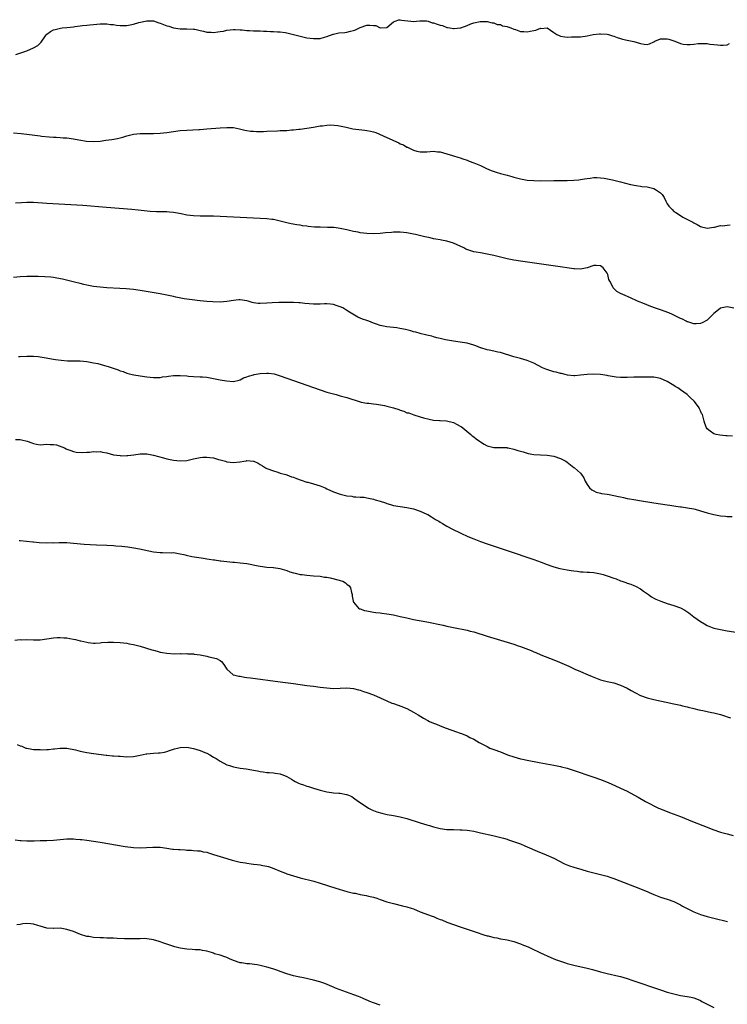
# Model space of a CAD drawing. Units: inches. Extents: x 2574000 to 2577000, y 1515000 to 1518000.
# Drawn here: x 2574707 to 2574919, y 1516038 to 1516333 of the extents above; entities that cross this region are included whole.
import ezdxf

# ---------------------------------------------------------------- set-up
doc = ezdxf.new("R2010")
doc.units = ezdxf.units.IN
doc.header["$MEASUREMENT"] = 0
doc.layers.add('LD25741515_10ft', color=83, linetype='Continuous')

msp = doc.modelspace()

# ---------------------------------------------------------------- linework, layer by layer
at = {"layer": 'LD25741515_10ft'}
for points, elevation in [([(2574705.68, 1516323), (2574709, 1516324.16), (2574711, 1516324.98), (2574712.28, 1516325.72), (2574713, 1516326.46), (2574713.3, 1516326.7), (2574714.62, 1516328.62), (2574714.9, 1516329), (2574715, 1516329.11), (2574716.12, 1516329.88), (2574717, 1516330.41), (2574717.46, 1516330.54), (2574719.07, 1516330.93), (2574719.63, 1516331), (2574721, 1516331.13), (2574723, 1516331.35), (2574723.42, 1516331.42), (2574725, 1516331.59), (2574725.7, 1516331.7), (2574727, 1516331.79), (2574727.93, 1516331.93), (2574729, 1516332.01), (2574731, 1516332.25), (2574732.2, 1516332.2), (2574733, 1516332.25), (2574734.06, 1516332.06), (2574735, 1516331.98), (2574735.85, 1516331.85), (2574737, 1516331.71), (2574739, 1516331.75), (2574739.95, 1516331.95), (2574741, 1516332.14), (2574742.58, 1516332.58), (2574745, 1516333.1), (2574747, 1516333.09), (2574748.56, 1516332.56), (2574749, 1516332.46), (2574750.01, 1516332.01), (2574751, 1516331.66), (2574751.54, 1516331.54), (2574753, 1516331.03), (2574755, 1516330.71), (2574755.33, 1516330.67), (2574757, 1516330.67), (2574759, 1516330.63), (2574759.42, 1516330.58), (2574761, 1516330.22), (2574761.97, 1516330.03), (2574763, 1516329.74), (2574764.32, 1516329.68), (2574765, 1516329.62), (2574766.24, 1516329.77), (2574767, 1516329.88), (2574767.95, 1516330.05), (2574769, 1516330.3), (2574771, 1516330.53), (2574771.47, 1516330.53), (2574773, 1516330.41), (2574773.62, 1516330.38), (2574775, 1516330.19), (2574775.82, 1516330.18), (2574777, 1516330.1), (2574779, 1516330.07), (2574779.99, 1516330.01), (2574781, 1516330.01), (2574782.08, 1516329.92), (2574783, 1516329.91), (2574784.2, 1516329.8), (2574785, 1516329.78), (2574786.43, 1516329.57), (2574787, 1516329.51), (2574789, 1516329.03), (2574790.58, 1516328.58), (2574792.18, 1516328.18), (2574793, 1516328.01), (2574795, 1516327.77), (2574795.84, 1516327.84), (2574797, 1516327.86), (2574798.22, 1516328.22), (2574799, 1516328.4), (2574800.88, 1516329.12), (2574801, 1516329.15), (2574802.53, 1516329.47), (2574804.34, 1516329.66), (2574805, 1516329.7), (2574806.02, 1516329.98), (2574807, 1516330.19), (2574807.55, 1516330.45), (2574809, 1516331.09), (2574811, 1516331.77), (2574811.83, 1516331.83), (2574813, 1516331.71), (2574813.7, 1516331.7), (2574815, 1516331.04), (2574815.06, 1516331.06), (2574817, 1516331.13), (2574819, 1516332.81), (2574819.49, 1516333), (2574820.54, 1516333.46), (2574821, 1516333.43), (2574821.34, 1516333.34), (2574824.19, 1516333), (2574825, 1516332.89), (2574825.83, 1516333), (2574826.88, 1516333.12), (2574828.87, 1516333.13), (2574829.35, 1516333), (2574830.54, 1516332.54), (2574831, 1516332.51), (2574832.09, 1516332.09), (2574833, 1516331.77), (2574833.67, 1516331.67), (2574835, 1516331.13), (2574835.14, 1516331.14), (2574835.85, 1516331), (2574837, 1516330.84), (2574837.17, 1516330.83), (2574839, 1516330.97), (2574839.14, 1516331), (2574841, 1516331.68), (2574842.19, 1516332.19), (2574843, 1516332.49), (2574844.96, 1516332.96), (2574847, 1516332.93), (2574848.52, 1516332.52), (2574849, 1516332.51), (2574850.05, 1516332.05), (2574851, 1516331.97), (2574851.66, 1516331.66), (2574853, 1516331.38), (2574853.27, 1516331.27), (2574854.12, 1516331), (2574855, 1516330.64), (2574855.5, 1516330.5), (2574857, 1516329.95), (2574858.04, 1516329.96), (2574859, 1516329.82), (2574859.95, 1516330.05), (2574861, 1516330.25), (2574861.66, 1516330.34), (2574863, 1516330.9), (2574863.14, 1516330.86), (2574865, 1516331.03), (2574865.07, 1516331), (2574867, 1516329.6), (2574867.95, 1516329), (2574868.67, 1516328.67), (2574869, 1516328.49), (2574870.36, 1516328.36), (2574871, 1516328.22), (2574872.32, 1516328.32), (2574873, 1516328.27), (2574874.35, 1516328.35), (2574875, 1516328.33), (2574876.48, 1516328.48), (2574877, 1516328.57), (2574878.83, 1516329), (2574880.77, 1516329.23), (2574881, 1516329.24), (2574883, 1516329.12), (2574883.43, 1516329), (2574884.62, 1516328.62), (2574885, 1516328.52), (2574886.08, 1516328.08), (2574887, 1516327.79), (2574887.61, 1516327.61), (2574889, 1516327.33), (2574891, 1516326.96), (2574893, 1516326.28), (2574894.14, 1516326.14), (2574895, 1516326), (2574895.75, 1516326.25), (2574897, 1516326.81), (2574897.34, 1516327), (2574899, 1516327.69), (2574901, 1516327.74), (2574901.57, 1516327.57), (2574903.33, 1516327), (2574905, 1516326.33), (2574905.84, 1516326.16), (2574907, 1516326.01), (2574907.97, 1516326.03), (2574909, 1516326.13), (2574910.29, 1516326.29), (2574911, 1516326.34), (2574911.72, 1516326.28), (2574913, 1516326.3), (2574913.86, 1516326.14), (2574915, 1516326.01), (2574916.09, 1516325.91), (2574917, 1516325.79), (2574917.78, 1516325.78), (2574919, 1516325.93), (2574919.72, 1516326.28)], 8780), ([(2574705, 1516299.53), (2574707.32, 1516299.32), (2574709.81, 1516299), (2574713, 1516298.64), (2574713.43, 1516298.57), (2574715.68, 1516298.32), (2574717, 1516298.2), (2574717.82, 1516298.18), (2574719, 1516298.11), (2574719.93, 1516298.07), (2574721, 1516297.98), (2574723, 1516297.72), (2574724.57, 1516297.43), (2574726.93, 1516297.07), (2574729, 1516296.96), (2574731, 1516297.07), (2574732.71, 1516297.29), (2574734.44, 1516297.56), (2574736.14, 1516297.86), (2574737.77, 1516298.23), (2574739, 1516298.58), (2574741, 1516299.08), (2574743, 1516299.33), (2574745, 1516299.34), (2574747, 1516299.3), (2574749, 1516299.41), (2574751, 1516299.64), (2574753, 1516299.92), (2574755, 1516300.18), (2574757, 1516300.37), (2574760.55, 1516300.55), (2574761, 1516300.55), (2574763, 1516300.69), (2574767, 1516301.05), (2574769, 1516301.14), (2574771, 1516301.08), (2574772.77, 1516300.77), (2574774.37, 1516300.37), (2574775, 1516300.26), (2574776.04, 1516300.04), (2574777, 1516300), (2574777.92, 1516299.92), (2574779, 1516299.96), (2574779.96, 1516299.96), (2574781, 1516300.03), (2574784.16, 1516300.16), (2574785, 1516300.18), (2574786.25, 1516300.25), (2574787, 1516300.26), (2574788.38, 1516300.38), (2574789, 1516300.4), (2574790.59, 1516300.59), (2574791, 1516300.62), (2574793, 1516300.89), (2574795, 1516301.22), (2574796.49, 1516301.51), (2574797, 1516301.58), (2574797.62, 1516301.62), (2574799, 1516301.83), (2574800.09, 1516301.91), (2574802.27, 1516301.73), (2574804.79, 1516301.21), (2574806.76, 1516300.76), (2574808.53, 1516300.53), (2574810.34, 1516300.34), (2574811, 1516300.25), (2574812.07, 1516300.07), (2574813, 1516299.79), (2574813.64, 1516299.64), (2574817, 1516298.17), (2574818.6, 1516297.4), (2574819, 1516297.24), (2574820.54, 1516296.54), (2574821, 1516296.26), (2574821.92, 1516295.92), (2574823, 1516295.26), (2574823.2, 1516295.2), (2574823.58, 1516295), (2574825, 1516294.32), (2574825.94, 1516294.06), (2574827, 1516293.8), (2574828.22, 1516293.78), (2574829, 1516293.8), (2574829.91, 1516293.91), (2574831, 1516293.98), (2574832.15, 1516293.85), (2574833, 1516293.79), (2574835, 1516293.22), (2574836.68, 1516292.68), (2574837, 1516292.61), (2574838.23, 1516292.23), (2574839, 1516292.02), (2574839.74, 1516291.74), (2574841, 1516291.29), (2574841.66, 1516291), (2574843, 1516290.51), (2574845, 1516289.68), (2574846.85, 1516288.85), (2574848.27, 1516288.27), (2574849.75, 1516287.75), (2574851, 1516287.36), (2574853, 1516286.81), (2574854.44, 1516286.44), (2574855, 1516286.27), (2574857, 1516285.74), (2574859, 1516285.36), (2574861, 1516285.2), (2574863, 1516285.16), (2574867, 1516285.19), (2574871, 1516285.26), (2574873, 1516285.32), (2574874.53, 1516285.47), (2574875, 1516285.53), (2574876.25, 1516285.75), (2574877, 1516285.86), (2574877.91, 1516285.91), (2574879, 1516286.08), (2574879.89, 1516286.11), (2574882.11, 1516285.89), (2574884.6, 1516285.4), (2574887, 1516284.82), (2574890.06, 1516284.06), (2574891.7, 1516283.7), (2574893, 1516283.51), (2574893.43, 1516283.43), (2574895, 1516283.33), (2574897, 1516282.87), (2574897.49, 1516282.51), (2574899, 1516281.49), (2574899.49, 1516281), (2574900.09, 1516280.09), (2574900.64, 1516279), (2574901, 1516278.21), (2574901.56, 1516277.56), (2574902.02, 1516277), (2574902.54, 1516276.54), (2574903, 1516275.94), (2574903.65, 1516275.65), (2574905, 1516274.7), (2574905.76, 1516274.24), (2574908.68, 1516272.68), (2574909, 1516272.48), (2574910, 1516272), (2574911, 1516271.46), (2574911.34, 1516271.34), (2574912.65, 1516271), (2574913, 1516270.93), (2574915, 1516271.26), (2574915.24, 1516271.24), (2574917, 1516271.7), (2574917.64, 1516271.64), (2574919, 1516271.86), (2574919.88, 1516271.88)], 8790), ([(2574921, 1516246.95), (2574919, 1516247.37), (2574917, 1516246.94), (2574915.96, 1516246.04), (2574915, 1516245.32), (2574914.71, 1516245), (2574913, 1516243.37), (2574911.5, 1516242.5), (2574911, 1516242.33), (2574909.76, 1516242.24), (2574909, 1516242.28), (2574907.19, 1516242.81), (2574907, 1516242.88), (2574906.75, 1516243), (2574905.61, 1516243.61), (2574905, 1516243.87), (2574904.27, 1516244.27), (2574903, 1516244.86), (2574902.65, 1516245), (2574901.51, 1516245.51), (2574899, 1516246.42), (2574897.28, 1516247), (2574895.66, 1516247.66), (2574894.22, 1516248.22), (2574892.14, 1516249), (2574890, 1516250), (2574887.73, 1516251), (2574887, 1516251.38), (2574885.98, 1516251.98), (2574884.89, 1516252.89), (2574884.82, 1516253), (2574884.71, 1516253.29), (2574883.83, 1516255), (2574883.58, 1516255.58), (2574883.22, 1516257), (2574883, 1516257.44), (2574881.86, 1516259), (2574881, 1516259.67), (2574879.71, 1516259.71), (2574879, 1516259.7), (2574877, 1516259.04), (2574875, 1516258.66), (2574873.27, 1516258.73), (2574873, 1516258.73), (2574867.54, 1516259.54), (2574857, 1516260.99), (2574855, 1516261.32), (2574853, 1516261.72), (2574851, 1516262.19), (2574849, 1516262.68), (2574847, 1516263.13), (2574845, 1516263.48), (2574843.72, 1516263.72), (2574843, 1516263.87), (2574842.13, 1516264.13), (2574840.67, 1516264.67), (2574840.03, 1516265), (2574838.03, 1516265.97), (2574837, 1516266.41), (2574835, 1516267.04), (2574833.31, 1516267.31), (2574833, 1516267.38), (2574831.62, 1516267.62), (2574831, 1516267.75), (2574829.99, 1516267.99), (2574829, 1516268.2), (2574828.37, 1516268.37), (2574825.59, 1516269), (2574825, 1516269.12), (2574823, 1516269.48), (2574821, 1516269.69), (2574819, 1516269.69), (2574818.35, 1516269.65), (2574816.51, 1516269.49), (2574815, 1516269.33), (2574813, 1516269.22), (2574811, 1516269.3), (2574809, 1516269.54), (2574808.32, 1516269.68), (2574807, 1516269.92), (2574806.12, 1516270.12), (2574805, 1516270.41), (2574803, 1516270.85), (2574801.8, 1516271), (2574801.08, 1516271.08), (2574799.16, 1516271.16), (2574797, 1516271.19), (2574795.25, 1516271.25), (2574793.41, 1516271.41), (2574793, 1516271.49), (2574791.66, 1516271.66), (2574791, 1516271.81), (2574789.95, 1516271.95), (2574788.24, 1516272.24), (2574787, 1516272.49), (2574786.59, 1516272.59), (2574785, 1516273.05), (2574783, 1516273.52), (2574782.43, 1516273.57), (2574781, 1516273.73), (2574773, 1516274.08), (2574771, 1516274.2), (2574769, 1516274.34), (2574767, 1516274.46), (2574765, 1516274.52), (2574761, 1516274.57), (2574759, 1516274.63), (2574757, 1516274.87), (2574755.25, 1516275.25), (2574753.57, 1516275.57), (2574753, 1516275.65), (2574751.76, 1516275.76), (2574751, 1516275.8), (2574747.85, 1516275.85), (2574745.96, 1516275.96), (2574742.36, 1516276.36), (2574740.53, 1516276.53), (2574732.89, 1516277.11), (2574725.76, 1516277.76), (2574715, 1516278.36), (2574711, 1516278.6), (2574709, 1516278.65), (2574707.44, 1516278.56), (2574705.61, 1516278.39)], 8800), ([(2574920.58, 1516208.58), (2574919, 1516208.67), (2574918.67, 1516208.67), (2574916.8, 1516208.8), (2574915.75, 1516209), (2574915, 1516209.24), (2574913.93, 1516210.07), (2574913, 1516210.74), (2574912.78, 1516211), (2574912.31, 1516212.31), (2574912.08, 1516213), (2574911.59, 1516215), (2574911.37, 1516215.37), (2574911, 1516216.16), (2574910.71, 1516216.71), (2574910.61, 1516217), (2574909.51, 1516218.49), (2574909.12, 1516219), (2574909, 1516219.13), (2574908.03, 1516220.03), (2574907, 1516221.08), (2574905, 1516222.47), (2574904.18, 1516223), (2574903.44, 1516223.44), (2574903, 1516223.73), (2574901, 1516224.96), (2574899, 1516225.83), (2574898.01, 1516225.99), (2574897, 1516226.19), (2574895, 1516226.24), (2574891, 1516226.19), (2574889, 1516226.14), (2574887.85, 1516226.15), (2574887, 1516226.17), (2574885.73, 1516226.27), (2574883.36, 1516226.64), (2574883, 1516226.72), (2574881.04, 1516227.04), (2574879, 1516227.18), (2574877, 1516227.06), (2574875, 1516226.79), (2574873.33, 1516226.68), (2574873, 1516226.67), (2574871.15, 1516226.85), (2574870.43, 1516227), (2574869.3, 1516227.3), (2574869, 1516227.34), (2574867.72, 1516227.72), (2574867, 1516227.88), (2574866.12, 1516228.12), (2574864.61, 1516228.61), (2574863.69, 1516229), (2574861, 1516230.41), (2574859.51, 1516231), (2574859, 1516231.23), (2574857, 1516231.84), (2574855, 1516232.37), (2574851, 1516233.63), (2574850.24, 1516233.76), (2574849, 1516234.05), (2574847.69, 1516234.31), (2574847, 1516234.48), (2574845.19, 1516235), (2574845, 1516235.06), (2574843.6, 1516235.6), (2574843, 1516235.81), (2574841, 1516236.43), (2574839, 1516236.78), (2574837, 1516237.02), (2574834.52, 1516237.48), (2574833, 1516237.85), (2574831.92, 1516238.08), (2574831, 1516238.33), (2574830.5, 1516238.5), (2574829, 1516238.8), (2574828.17, 1516239), (2574827.25, 1516239.25), (2574827, 1516239.3), (2574825.7, 1516239.7), (2574825, 1516239.85), (2574824.13, 1516240.13), (2574823, 1516240.39), (2574822.53, 1516240.53), (2574820.87, 1516240.87), (2574819.91, 1516241), (2574819, 1516241.15), (2574817, 1516241.37), (2574815, 1516241.77), (2574813.82, 1516242.18), (2574813, 1516242.44), (2574811.52, 1516243), (2574811, 1516243.22), (2574809.68, 1516243.68), (2574808.27, 1516244.27), (2574805.75, 1516245.75), (2574805, 1516246.26), (2574803.73, 1516247), (2574803, 1516247.35), (2574801.74, 1516247.74), (2574801, 1516247.99), (2574800.11, 1516248.11), (2574799, 1516248.19), (2574798.22, 1516248.22), (2574797, 1516248.13), (2574796.17, 1516248.17), (2574795, 1516248.13), (2574792.35, 1516248.35), (2574791, 1516248.55), (2574790.55, 1516248.55), (2574789, 1516248.67), (2574788.65, 1516248.65), (2574787, 1516248.64), (2574786.63, 1516248.63), (2574784.61, 1516248.61), (2574782.53, 1516248.53), (2574781, 1516248.39), (2574779, 1516248.29), (2574778.34, 1516248.34), (2574777, 1516248.53), (2574776.61, 1516248.61), (2574775.4, 1516249), (2574775, 1516249.11), (2574773, 1516249.43), (2574772.61, 1516249.39), (2574771, 1516249.26), (2574769, 1516248.93), (2574767, 1516248.77), (2574764.8, 1516248.8), (2574762.93, 1516248.93), (2574761, 1516249.14), (2574760.83, 1516249.17), (2574758.55, 1516249.45), (2574756.22, 1516249.78), (2574753.72, 1516250.28), (2574753, 1516250.46), (2574751, 1516250.87), (2574749, 1516251.24), (2574743, 1516252.23), (2574741, 1516252.51), (2574738.74, 1516252.74), (2574736.86, 1516252.86), (2574733, 1516253.06), (2574731, 1516253.2), (2574729, 1516253.46), (2574727, 1516253.84), (2574726.08, 1516254.08), (2574725, 1516254.3), (2574723.29, 1516254.71), (2574719.65, 1516255.65), (2574717.98, 1516255.98), (2574717, 1516256.12), (2574716.22, 1516256.22), (2574714.36, 1516256.36), (2574712.44, 1516256.44), (2574710.46, 1516256.46), (2574709, 1516256.44), (2574707, 1516256.3), (2574705, 1516256.09)], 8810), ([(2574706.46, 1516232.46), (2574707, 1516232.47), (2574709, 1516232.57), (2574711, 1516232.54), (2574712.41, 1516232.41), (2574714.17, 1516232.16), (2574717, 1516231.68), (2574717.57, 1516231.57), (2574719.3, 1516231.3), (2574721.17, 1516231.17), (2574725, 1516231.14), (2574726.96, 1516230.96), (2574729, 1516230.56), (2574730.29, 1516230.29), (2574732.3, 1516229.7), (2574733, 1516229.54), (2574733.42, 1516229.42), (2574736.39, 1516228.39), (2574737, 1516228.14), (2574737.89, 1516227.89), (2574739, 1516227.43), (2574739.35, 1516227.35), (2574740.6, 1516227), (2574741.11, 1516226.89), (2574743, 1516226.62), (2574745, 1516226.37), (2574747, 1516226.17), (2574749, 1516226.18), (2574749.7, 1516226.3), (2574751, 1516226.47), (2574751.44, 1516226.56), (2574753, 1516226.77), (2574755, 1516226.78), (2574757, 1516226.59), (2574757.43, 1516226.57), (2574759, 1516226.44), (2574761, 1516226.38), (2574761.7, 1516226.3), (2574763, 1516226.21), (2574763.99, 1516226.01), (2574765, 1516225.88), (2574766.46, 1516225.54), (2574767, 1516225.46), (2574768.9, 1516225.1), (2574771, 1516224.95), (2574772.63, 1516225.37), (2574773, 1516225.41), (2574773.98, 1516226.02), (2574775, 1516226.29), (2574775.45, 1516226.55), (2574777, 1516226.96), (2574777.22, 1516227), (2574779, 1516227.32), (2574781, 1516227.43), (2574781.42, 1516227.42), (2574783.19, 1516227.19), (2574785, 1516226.68), (2574787, 1516225.98), (2574793, 1516223.82), (2574797, 1516222.41), (2574799, 1516221.76), (2574801, 1516221.19), (2574801.79, 1516221), (2574803, 1516220.65), (2574805, 1516220.11), (2574809, 1516218.8), (2574809.23, 1516218.77), (2574811, 1516218.43), (2574811.59, 1516218.41), (2574813, 1516218.23), (2574813.83, 1516218.17), (2574816.25, 1516217.75), (2574817, 1516217.58), (2574819, 1516217.03), (2574820.51, 1516216.51), (2574821, 1516216.3), (2574822.04, 1516216.04), (2574823, 1516215.56), (2574823.51, 1516215.51), (2574825.1, 1516214.9), (2574827, 1516214.38), (2574827.98, 1516214.02), (2574829.62, 1516213.62), (2574831, 1516213.34), (2574832.74, 1516213.26), (2574833, 1516213.21), (2574834.88, 1516213.12), (2574837, 1516212.64), (2574838.05, 1516212.05), (2574839, 1516211.57), (2574839.31, 1516211.31), (2574839.74, 1516211), (2574842.18, 1516209), (2574842.59, 1516208.59), (2574843, 1516208.31), (2574843.72, 1516207.72), (2574844.79, 1516207), (2574845, 1516206.84), (2574846.13, 1516206.13), (2574847, 1516205.67), (2574849, 1516205.15), (2574850.83, 1516205.17), (2574851, 1516205.15), (2574852.9, 1516205.1), (2574853, 1516205.09), (2574853.35, 1516205), (2574855, 1516204.68), (2574856.29, 1516204.29), (2574857, 1516204.04), (2574857.83, 1516203.83), (2574859, 1516203.44), (2574859.38, 1516203.38), (2574861.04, 1516203.04), (2574863, 1516202.91), (2574865, 1516202.82), (2574867, 1516202.54), (2574869, 1516201.87), (2574870.68, 1516201), (2574871, 1516200.71), (2574871.99, 1516199.99), (2574873, 1516199.1), (2574873.22, 1516199), (2574875, 1516197.42), (2574875.36, 1516197), (2574876.02, 1516196.02), (2574876.41, 1516195), (2574877, 1516194.08), (2574877.75, 1516193), (2574878.43, 1516192.43), (2574879, 1516192.16), (2574879.75, 1516191.75), (2574881, 1516191.49), (2574881.37, 1516191.37), (2574883, 1516191.13), (2574883.65, 1516191), (2574885, 1516190.76), (2574886.47, 1516190.47), (2574887, 1516190.32), (2574887.9, 1516190.1), (2574889, 1516189.89), (2574889.77, 1516189.77), (2574891, 1516189.53), (2574892.78, 1516189.22), (2574897, 1516188.55), (2574901, 1516187.94), (2574901.84, 1516187.84), (2574903, 1516187.65), (2574903.59, 1516187.59), (2574905, 1516187.38), (2574905.35, 1516187.35), (2574907.09, 1516187.09), (2574909, 1516186.75), (2574909.38, 1516186.62), (2574911, 1516186.19), (2574913, 1516185.57), (2574915, 1516185.04), (2574917, 1516184.66), (2574918.51, 1516184.51), (2574919, 1516184.41), (2574920.48, 1516184.48)], 8820), ([(2574705.57, 1516207.57), (2574707, 1516207.57), (2574707.43, 1516207.43), (2574709.05, 1516207.05), (2574710.54, 1516206.54), (2574711, 1516206.32), (2574711.86, 1516206.14), (2574713, 1516205.96), (2574713.99, 1516206.01), (2574715, 1516206.1), (2574715.97, 1516206.03), (2574717, 1516206.05), (2574717.91, 1516205.91), (2574720.26, 1516205), (2574720.76, 1516204.76), (2574721, 1516204.63), (2574722.2, 1516204.2), (2574723, 1516203.96), (2574723.77, 1516203.77), (2574725.61, 1516203.62), (2574727, 1516203.74), (2574727.75, 1516203.75), (2574729, 1516203.94), (2574729.87, 1516203.87), (2574731, 1516203.91), (2574731.72, 1516203.72), (2574733, 1516203.5), (2574735, 1516202.99), (2574737, 1516202.7), (2574737.31, 1516202.69), (2574739, 1516202.7), (2574739.29, 1516202.71), (2574741.07, 1516202.93), (2574743, 1516203.22), (2574745, 1516203.21), (2574747, 1516202.82), (2574749.95, 1516202.05), (2574751, 1516201.76), (2574753, 1516201.32), (2574755, 1516201.1), (2574757, 1516201.25), (2574759, 1516201.71), (2574760.01, 1516201.99), (2574761, 1516202.17), (2574761.75, 1516202.25), (2574763, 1516202.28), (2574763.85, 1516202.15), (2574765, 1516202), (2574766.47, 1516201.53), (2574767, 1516201.44), (2574768.55, 1516201), (2574769, 1516200.83), (2574771, 1516200.64), (2574772.83, 1516200.83), (2574773, 1516200.84), (2574774.08, 1516201), (2574774.86, 1516201.14), (2574775, 1516201.21), (2574776.96, 1516201.04), (2574777, 1516201.05), (2574777.07, 1516201), (2574778.42, 1516200.42), (2574779, 1516200.03), (2574779.67, 1516199.67), (2574780.52, 1516199), (2574781, 1516198.81), (2574783, 1516198.1), (2574784.22, 1516197.78), (2574785, 1516197.49), (2574786.63, 1516197), (2574787, 1516196.9), (2574788.39, 1516196.39), (2574789, 1516196.2), (2574789.86, 1516195.86), (2574791.31, 1516195.31), (2574793, 1516194.78), (2574793.28, 1516194.72), (2574795, 1516194.29), (2574797, 1516193.69), (2574798.48, 1516193), (2574799, 1516192.79), (2574801, 1516191.87), (2574803, 1516191.11), (2574803.41, 1516191), (2574805, 1516190.64), (2574806.5, 1516190.5), (2574807, 1516190.39), (2574807.7, 1516190.3), (2574809, 1516190.28), (2574810.2, 1516190.2), (2574811, 1516190.07), (2574813, 1516189.66), (2574813.49, 1516189.49), (2574815, 1516189.09), (2574816.51, 1516188.51), (2574817, 1516188.37), (2574818.03, 1516188.03), (2574819, 1516187.78), (2574821, 1516187.44), (2574823, 1516187.15), (2574825, 1516186.72), (2574827, 1516186.05), (2574829, 1516185.14), (2574829.27, 1516185), (2574830.33, 1516184.33), (2574831.57, 1516183.57), (2574832.55, 1516183), (2574833, 1516182.71), (2574833.63, 1516182.37), (2574835, 1516181.57), (2574836.68, 1516180.68), (2574839, 1516179.51), (2574839.35, 1516179.35), (2574841, 1516178.55), (2574841.79, 1516178.21), (2574843, 1516177.71), (2574845, 1516176.96), (2574847, 1516176.26), (2574853, 1516174.22), (2574861, 1516171.54), (2574863.28, 1516170.72), (2574865, 1516170.05), (2574866.42, 1516169.58), (2574867, 1516169.36), (2574868.88, 1516168.88), (2574871, 1516168.44), (2574872.26, 1516168.26), (2574873, 1516168.1), (2574874.01, 1516168.01), (2574875, 1516167.84), (2574875.84, 1516167.84), (2574877, 1516167.75), (2574877.73, 1516167.73), (2574879, 1516167.66), (2574879.54, 1516167.54), (2574881, 1516167.28), (2574881.84, 1516167), (2574883, 1516166.65), (2574885, 1516165.94), (2574885.71, 1516165.71), (2574887, 1516165.16), (2574887.46, 1516165), (2574888.63, 1516164.63), (2574889, 1516164.48), (2574890.1, 1516164.1), (2574891, 1516163.75), (2574891.52, 1516163.52), (2574893, 1516162.71), (2574893.98, 1516162.02), (2574895.48, 1516161), (2574896.36, 1516160.36), (2574897, 1516159.95), (2574897.61, 1516159.61), (2574899.12, 1516159), (2574901, 1516158.39), (2574902.03, 1516158.03), (2574903, 1516157.78), (2574905, 1516157.01), (2574906.31, 1516156.31), (2574907.52, 1516155.52), (2574909, 1516154.31), (2574911, 1516152.92), (2574912.21, 1516152.21), (2574913, 1516151.78), (2574913.55, 1516151.55), (2574915, 1516150.96), (2574917, 1516150.51), (2574919, 1516150.18), (2574923, 1516149.6)], 8830), ([(2574706.72, 1516177.28), (2574707, 1516177.21), (2574710.83, 1516176.83), (2574711, 1516176.83), (2574712.68, 1516176.68), (2574715, 1516176.57), (2574716.6, 1516176.6), (2574717, 1516176.58), (2574718.65, 1516176.65), (2574721, 1516176.63), (2574723, 1516176.49), (2574726.17, 1516176.17), (2574728.03, 1516176.03), (2574729.93, 1516175.93), (2574733, 1516175.83), (2574735, 1516175.74), (2574735.69, 1516175.69), (2574737.51, 1516175.51), (2574739.3, 1516175.3), (2574741.04, 1516175.04), (2574742.75, 1516174.75), (2574747, 1516173.89), (2574749, 1516173.64), (2574749.66, 1516173.66), (2574752.42, 1516173.58), (2574753, 1516173.6), (2574755, 1516173.29), (2574756.07, 1516173), (2574756.82, 1516172.82), (2574758.48, 1516172.48), (2574761.97, 1516171.97), (2574763, 1516171.78), (2574763.69, 1516171.69), (2574765, 1516171.42), (2574765.4, 1516171.4), (2574767, 1516171.12), (2574767.13, 1516171.13), (2574768.09, 1516171), (2574769, 1516170.9), (2574770.78, 1516170.78), (2574771.29, 1516170.71), (2574773, 1516170.59), (2574775, 1516170.34), (2574778.34, 1516169.66), (2574779, 1516169.51), (2574781, 1516169.26), (2574782.88, 1516169.12), (2574783, 1516169.12), (2574784.85, 1516168.85), (2574787, 1516168.2), (2574787.86, 1516167.86), (2574789, 1516167.57), (2574789.44, 1516167.44), (2574791, 1516167.09), (2574791.52, 1516167), (2574793, 1516166.8), (2574795, 1516166.64), (2574797, 1516166.51), (2574798.29, 1516166.29), (2574799, 1516166.23), (2574799.94, 1516166.06), (2574802.63, 1516165.37), (2574803, 1516165.27), (2574803.74, 1516165), (2574804.55, 1516164.55), (2574805, 1516164.15), (2574805.63, 1516163.63), (2574806.07, 1516163), (2574806.39, 1516161.61), (2574806.55, 1516161), (2574806.58, 1516160.58), (2574806.88, 1516159), (2574806.9, 1516158.9), (2574807, 1516158.75), (2574808.43, 1516157), (2574808.78, 1516156.78), (2574809, 1516156.72), (2574810.27, 1516156.27), (2574811, 1516156.14), (2574811.91, 1516155.91), (2574813, 1516155.78), (2574813.66, 1516155.66), (2574815, 1516155.53), (2574815.46, 1516155.46), (2574817, 1516155.27), (2574819, 1516154.94), (2574821, 1516154.49), (2574823, 1516154.02), (2574825, 1516153.6), (2574829, 1516152.84), (2574833.85, 1516151.85), (2574835, 1516151.59), (2574835.5, 1516151.5), (2574837, 1516151.17), (2574841, 1516150.32), (2574841.94, 1516150.06), (2574843, 1516149.81), (2574847, 1516148.53), (2574853, 1516146.77), (2574855, 1516146.12), (2574856.38, 1516145.62), (2574857, 1516145.41), (2574860.21, 1516144.21), (2574861, 1516143.88), (2574861.64, 1516143.64), (2574863.13, 1516143), (2574867, 1516141.47), (2574868.74, 1516140.74), (2574871.52, 1516139.52), (2574873.32, 1516138.68), (2574875, 1516137.96), (2574877.34, 1516137), (2574878.49, 1516136.49), (2574879, 1516136.24), (2574881, 1516135.47), (2574883, 1516134.95), (2574885, 1516134.52), (2574887, 1516133.88), (2574889, 1516132.94), (2574890.22, 1516132.22), (2574891.53, 1516131.53), (2574893, 1516130.77), (2574895, 1516130.04), (2574897, 1516129.54), (2574903, 1516128.25), (2574905, 1516127.82), (2574905.66, 1516127.66), (2574907, 1516127.37), (2574907.29, 1516127.29), (2574909, 1516126.89), (2574910.49, 1516126.49), (2574911.76, 1516126.24), (2574913, 1516125.93), (2574914.33, 1516125.67), (2574915, 1516125.51), (2574917.01, 1516125.01), (2574918.53, 1516124.52), (2574919, 1516124.34), (2574920.04, 1516124.04)], 8840), ([(2574705.36, 1516147.36), (2574707, 1516147.54), (2574707.5, 1516147.5), (2574709, 1516147.53), (2574711, 1516147.43), (2574711.45, 1516147.45), (2574713, 1516147.47), (2574715, 1516147.75), (2574717, 1516148.07), (2574718.12, 1516148.12), (2574719, 1516148.19), (2574720.08, 1516148.08), (2574721, 1516148.05), (2574721.87, 1516147.87), (2574723, 1516147.68), (2574723.56, 1516147.56), (2574725, 1516147.18), (2574725.16, 1516147.16), (2574727, 1516146.71), (2574727.36, 1516146.64), (2574729, 1516146.49), (2574729.5, 1516146.5), (2574731, 1516146.58), (2574731.37, 1516146.63), (2574733.26, 1516146.74), (2574735, 1516146.73), (2574737, 1516146.64), (2574739, 1516146.42), (2574739.73, 1516146.27), (2574741, 1516146.03), (2574743, 1516145.51), (2574746.49, 1516144.49), (2574747, 1516144.32), (2574748.07, 1516144.07), (2574749, 1516143.8), (2574749.7, 1516143.7), (2574751, 1516143.44), (2574753.3, 1516143.3), (2574755, 1516143.33), (2574755.3, 1516143.3), (2574757, 1516143.32), (2574757.28, 1516143.28), (2574759, 1516143.22), (2574759.18, 1516143.18), (2574761, 1516143), (2574763, 1516142.59), (2574763.61, 1516142.39), (2574765.87, 1516141.87), (2574767, 1516141.25), (2574767.36, 1516141), (2574768.08, 1516140.08), (2574768.74, 1516139), (2574769, 1516138.62), (2574770.86, 1516137), (2574770.95, 1516136.95), (2574772.55, 1516136.54), (2574773, 1516136.51), (2574774.27, 1516136.27), (2574775, 1516136.2), (2574776.04, 1516136.04), (2574785, 1516134.9), (2574789, 1516134.35), (2574793, 1516133.77), (2574795, 1516133.51), (2574797, 1516133.27), (2574799, 1516133.05), (2574801, 1516132.9), (2574803, 1516132.91), (2574805, 1516133.04), (2574807, 1516132.9), (2574808.47, 1516132.47), (2574809, 1516132.35), (2574809.98, 1516131.98), (2574811, 1516131.65), (2574813, 1516130.93), (2574815, 1516130.05), (2574817, 1516129.12), (2574818.5, 1516128.5), (2574819, 1516128.31), (2574821.46, 1516127.46), (2574822.61, 1516127), (2574823, 1516126.82), (2574825, 1516125.78), (2574826.38, 1516125), (2574827.97, 1516123.97), (2574829.25, 1516123.25), (2574829.75, 1516123), (2574831, 1516122.45), (2574831.88, 1516122.12), (2574833, 1516121.67), (2574834.78, 1516121), (2574837.87, 1516119.87), (2574839, 1516119.43), (2574839.32, 1516119.32), (2574841, 1516118.61), (2574841.83, 1516118.17), (2574843, 1516117.61), (2574844.67, 1516116.67), (2574845, 1516116.47), (2574847, 1516115.41), (2574847.86, 1516115), (2574849, 1516114.56), (2574851, 1516113.82), (2574853.15, 1516113), (2574855, 1516112.37), (2574856.08, 1516112.08), (2574857, 1516111.79), (2574857.66, 1516111.66), (2574859, 1516111.35), (2574862.69, 1516110.69), (2574867, 1516109.86), (2574869, 1516109.47), (2574869.38, 1516109.38), (2574871, 1516108.96), (2574872.49, 1516108.49), (2574879, 1516106.27), (2574881, 1516105.55), (2574882.84, 1516104.84), (2574884.24, 1516104.24), (2574887, 1516103), (2574889, 1516102.03), (2574891, 1516101), (2574892.3, 1516100.3), (2574894.55, 1516099), (2574898.46, 1516097), (2574899, 1516096.75), (2574900.25, 1516096.25), (2574901, 1516095.93), (2574901.69, 1516095.69), (2574905, 1516094.43), (2574908.58, 1516093), (2574911.77, 1516091.77), (2574915, 1516090.44), (2574917, 1516089.76), (2574919, 1516089.22), (2574920.78, 1516088.78)], 8850), ([(2574706.08, 1516116.08), (2574707, 1516115.64), (2574707.54, 1516115.54), (2574708.74, 1516115), (2574709, 1516114.91), (2574711, 1516114.6), (2574711.45, 1516114.55), (2574713, 1516114.53), (2574713.51, 1516114.49), (2574715, 1516114.57), (2574715.45, 1516114.55), (2574717, 1516114.74), (2574717.26, 1516114.74), (2574719, 1516114.95), (2574721, 1516114.92), (2574723.58, 1516114.42), (2574725, 1516114.04), (2574727, 1516113.63), (2574729, 1516113.33), (2574732.82, 1516112.82), (2574733, 1516112.83), (2574734.65, 1516112.65), (2574735, 1516112.66), (2574736.53, 1516112.53), (2574737, 1516112.52), (2574739, 1516112.38), (2574741, 1516112.42), (2574743, 1516112.82), (2574744.77, 1516113.23), (2574745, 1516113.27), (2574747, 1516113.45), (2574748.48, 1516113.52), (2574749, 1516113.56), (2574750.23, 1516113.77), (2574751, 1516113.95), (2574751.79, 1516114.21), (2574753.25, 1516114.75), (2574754.18, 1516115), (2574755, 1516115.18), (2574757, 1516115.22), (2574759, 1516114.87), (2574761, 1516114.25), (2574762.33, 1516113.67), (2574763, 1516113.41), (2574763.83, 1516113), (2574765, 1516112.26), (2574765.82, 1516111.82), (2574767, 1516111.02), (2574769, 1516109.98), (2574769.77, 1516109.77), (2574771, 1516109.33), (2574773, 1516108.99), (2574774.77, 1516108.77), (2574776.5, 1516108.5), (2574777, 1516108.38), (2574778.2, 1516108.2), (2574779, 1516107.97), (2574779.88, 1516107.88), (2574781, 1516107.67), (2574781.63, 1516107.63), (2574783, 1516107.58), (2574783.47, 1516107.47), (2574785, 1516107.31), (2574785.21, 1516107.21), (2574785.81, 1516107), (2574787, 1516106.43), (2574788.32, 1516105.68), (2574789, 1516105.25), (2574789.48, 1516105), (2574790.45, 1516104.45), (2574791, 1516104.26), (2574791.92, 1516103.92), (2574793, 1516103.55), (2574793.44, 1516103.44), (2574795, 1516102.94), (2574797, 1516102.37), (2574799, 1516101.88), (2574800.33, 1516101.67), (2574801, 1516101.58), (2574802.56, 1516101.44), (2574803, 1516101.44), (2574804.89, 1516101.11), (2574805, 1516101.11), (2574806.44, 1516100.44), (2574807, 1516100.11), (2574808.43, 1516099), (2574809, 1516098.65), (2574811.47, 1516097), (2574812.5, 1516096.5), (2574813.91, 1516095.91), (2574815.43, 1516095.43), (2574817.08, 1516095.08), (2574819, 1516094.75), (2574821, 1516094.37), (2574822.11, 1516094.11), (2574823, 1516093.85), (2574827, 1516092.52), (2574829, 1516091.92), (2574829.72, 1516091.72), (2574831, 1516091.35), (2574833, 1516090.84), (2574835, 1516090.55), (2574837, 1516090.52), (2574839, 1516090.51), (2574839.52, 1516090.48), (2574841, 1516090.35), (2574841.76, 1516090.24), (2574843, 1516090.02), (2574845, 1516089.6), (2574848.75, 1516088.75), (2574850.36, 1516088.36), (2574851.94, 1516087.94), (2574853, 1516087.62), (2574853.48, 1516087.48), (2574854.97, 1516086.97), (2574857, 1516086.23), (2574858.3, 1516085.7), (2574859, 1516085.41), (2574862.06, 1516084.06), (2574864.74, 1516083), (2574867, 1516081.96), (2574870.28, 1516080.28), (2574871.71, 1516079.71), (2574873, 1516079.26), (2574875.47, 1516078.53), (2574877, 1516078.11), (2574879, 1516077.6), (2574881, 1516077.11), (2574883, 1516076.56), (2574884.17, 1516076.17), (2574885, 1516075.87), (2574893, 1516072.79), (2574894.25, 1516072.25), (2574895, 1516071.96), (2574895.65, 1516071.65), (2574897.07, 1516071.07), (2574899, 1516070.31), (2574901, 1516069.67), (2574902.99, 1516068.99), (2574905, 1516067.96), (2574905.6, 1516067.6), (2574907, 1516066.85), (2574909, 1516065.87), (2574911, 1516065.1), (2574913, 1516064.48), (2574915, 1516063.97), (2574919.16, 1516063)], 8860), ([(2574705.51, 1516087.51), (2574707, 1516087.29), (2574707.28, 1516087.28), (2574709, 1516087.16), (2574711.21, 1516087.21), (2574713, 1516087.28), (2574713.27, 1516087.27), (2574715, 1516087.27), (2574717, 1516087.33), (2574719, 1516087.55), (2574721, 1516087.74), (2574723, 1516087.74), (2574723.67, 1516087.67), (2574725, 1516087.59), (2574725.52, 1516087.52), (2574727, 1516087.36), (2574729, 1516087.08), (2574731, 1516086.76), (2574738.5, 1516085.5), (2574741, 1516085.14), (2574743, 1516085.05), (2574746.74, 1516085.26), (2574747, 1516085.29), (2574748.78, 1516085.22), (2574749, 1516085.24), (2574750.97, 1516084.97), (2574752.7, 1516084.7), (2574753, 1516084.7), (2574754.52, 1516084.52), (2574755, 1516084.53), (2574756.44, 1516084.44), (2574757, 1516084.37), (2574758.37, 1516084.37), (2574759, 1516084.25), (2574760.19, 1516084.19), (2574761, 1516084.13), (2574761.87, 1516083.87), (2574763, 1516083.74), (2574763.52, 1516083.52), (2574765, 1516083.11), (2574767, 1516082.42), (2574769, 1516081.83), (2574770.6, 1516081.4), (2574773, 1516080.8), (2574774.54, 1516080.54), (2574775, 1516080.42), (2574776.31, 1516080.31), (2574777, 1516080.16), (2574778.11, 1516080.11), (2574779, 1516079.97), (2574779.8, 1516079.8), (2574781, 1516079.61), (2574781.42, 1516079.42), (2574783.09, 1516078.9), (2574785, 1516078.07), (2574786.53, 1516077.47), (2574787, 1516077.27), (2574789, 1516076.63), (2574791, 1516076.1), (2574795.06, 1516075.06), (2574797, 1516074.49), (2574801.65, 1516073), (2574805, 1516071.99), (2574805.8, 1516071.8), (2574807, 1516071.47), (2574807.42, 1516071.42), (2574809, 1516071.06), (2574810.75, 1516070.75), (2574811.42, 1516070.58), (2574813, 1516070.24), (2574813.95, 1516069.95), (2574815, 1516069.61), (2574817, 1516068.91), (2574819, 1516068.32), (2574821.68, 1516067.68), (2574823, 1516067.38), (2574824.25, 1516067), (2574825, 1516066.74), (2574827, 1516065.87), (2574830.57, 1516064.57), (2574831, 1516064.43), (2574831.99, 1516063.99), (2574833, 1516063.61), (2574833.42, 1516063.42), (2574835, 1516062.77), (2574837, 1516062.03), (2574839, 1516061.33), (2574843.74, 1516059.74), (2574846.06, 1516059), (2574847, 1516058.71), (2574847.37, 1516058.63), (2574849, 1516058.2), (2574849.96, 1516058.04), (2574851, 1516057.82), (2574852.43, 1516057.57), (2574853, 1516057.45), (2574855, 1516056.96), (2574857, 1516056.27), (2574857.92, 1516055.92), (2574859.33, 1516055.33), (2574860.1, 1516055), (2574863, 1516053.6), (2574866.17, 1516052.17), (2574867.58, 1516051.58), (2574869, 1516051.04), (2574870.55, 1516050.55), (2574871, 1516050.42), (2574873, 1516049.91), (2574877, 1516049.01), (2574878.59, 1516048.59), (2574881, 1516047.9), (2574883, 1516047.41), (2574886.58, 1516046.58), (2574887, 1516046.47), (2574889, 1516045.86), (2574890.69, 1516045.31), (2574899, 1516042.48), (2574901, 1516041.81), (2574903, 1516041.23), (2574905, 1516040.81), (2574907, 1516040.51), (2574908.26, 1516040.26), (2574909, 1516040.08), (2574909.78, 1516039.78), (2574911, 1516039.25), (2574911.44, 1516039), (2574913, 1516038.19), (2574915, 1516037.22)], 8870), ([(2574815, 1516037.85), (2574813, 1516038.57), (2574811.9, 1516039), (2574811.28, 1516039.28), (2574811, 1516039.38), (2574809.89, 1516039.89), (2574809, 1516040.23), (2574808.46, 1516040.46), (2574807.07, 1516041), (2574801.61, 1516043), (2574801.17, 1516043.17), (2574798.37, 1516044.37), (2574796.9, 1516044.9), (2574795, 1516045.39), (2574791.96, 1516046.04), (2574790.37, 1516046.37), (2574789, 1516046.71), (2574787.95, 1516047), (2574787, 1516047.29), (2574785, 1516047.96), (2574784.25, 1516048.25), (2574782.75, 1516048.75), (2574781, 1516049.29), (2574779, 1516049.8), (2574778.03, 1516049.97), (2574775.73, 1516050.27), (2574775, 1516050.29), (2574773.43, 1516050.57), (2574773, 1516050.62), (2574771, 1516051.3), (2574769.82, 1516051.82), (2574769, 1516052.14), (2574768.35, 1516052.35), (2574767, 1516052.84), (2574765.29, 1516053.29), (2574765, 1516053.43), (2574764.33, 1516053.67), (2574763, 1516054.08), (2574761.71, 1516054.29), (2574761, 1516054.47), (2574759.52, 1516054.48), (2574758.62, 1516054.62), (2574757, 1516054.67), (2574755, 1516054.96), (2574753.34, 1516055.34), (2574751.83, 1516055.83), (2574751, 1516056.14), (2574750.39, 1516056.39), (2574748.72, 1516057), (2574747, 1516057.45), (2574746.43, 1516057.57), (2574745, 1516057.78), (2574744.15, 1516057.85), (2574743, 1516057.82), (2574742.19, 1516057.81), (2574741, 1516057.74), (2574739, 1516057.74), (2574738.24, 1516057.76), (2574736.13, 1516057.87), (2574735, 1516057.94), (2574734.04, 1516057.96), (2574733, 1516058.02), (2574731.97, 1516058.03), (2574731, 1516058.06), (2574729, 1516058.16), (2574727.58, 1516058.42), (2574727, 1516058.49), (2574725.1, 1516059.1), (2574723, 1516059.92), (2574721, 1516060.59), (2574719, 1516060.92), (2574717, 1516060.88), (2574716.89, 1516060.89), (2574715, 1516060.97), (2574713, 1516061.57), (2574712.27, 1516061.73), (2574711, 1516062.16), (2574710.24, 1516062.24), (2574709, 1516062.33), (2574707.77, 1516062.23), (2574707, 1516062.11), (2574705.99, 1516062.01)], 8880)]:
    msp.add_lwpolyline(points, dxfattribs=dict(at, elevation=elevation))

doc.saveas('drawing.dxf')
